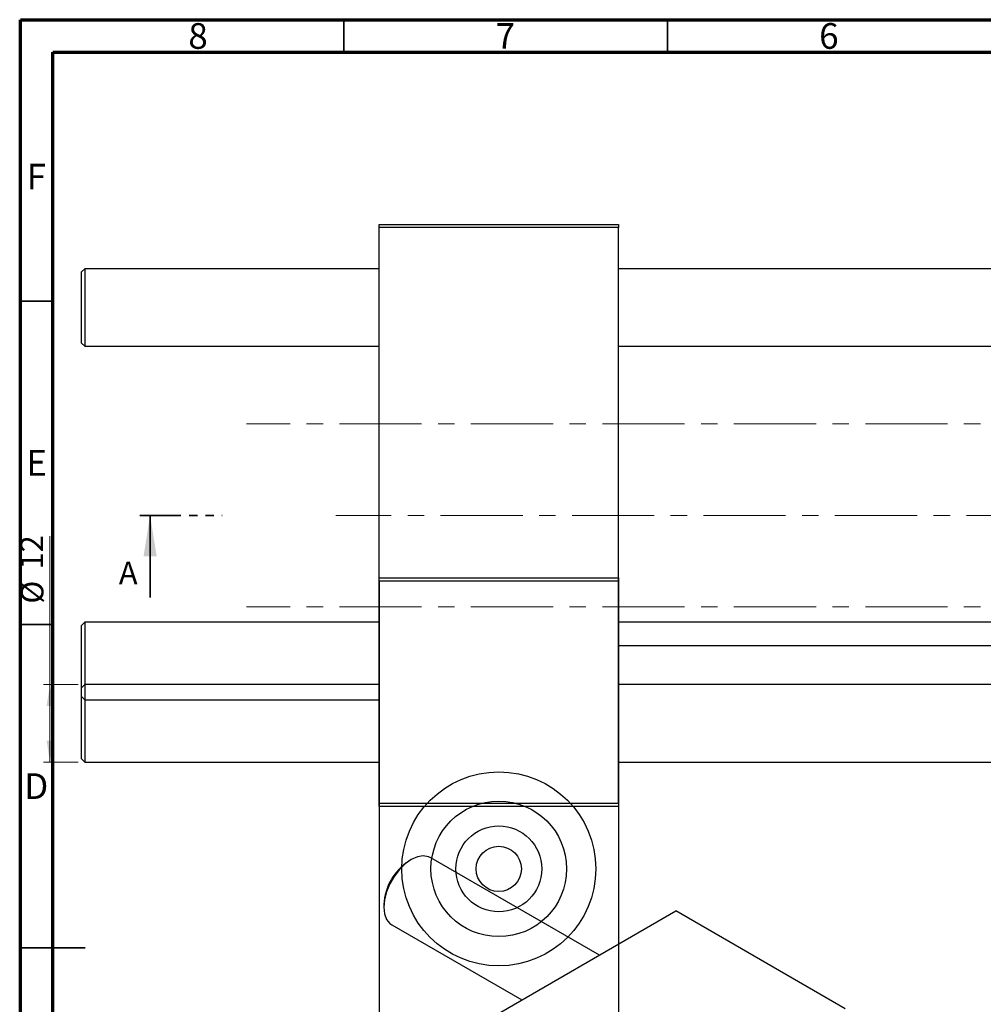
# Model space of a CAD drawing. Units: millimetres. Extents: x 15 to 459, y -19 to 292.
# Drawn here: x 15 to 164, y 140 to 292 of the extents above; entities that cross this region are included whole.
import ezdxf

# ---------------------------------------------------------------- set-up
doc = ezdxf.new("R2010")
doc.units = ezdxf.units.MM
doc.linetypes.add('CENTERX2', pattern=[20.32, 12.7, -2.54, 2.54, -2.54])
doc.linetypes.add('PHANTOM', pattern=[12.7, 6.35, -1.27, 1.27, -1.27, 1.27, -1.27])
doc.styles.add('SLDTEXTSTYLE0', font='TXT', dxfattribs={"width": 0.75})
doc.dimstyles.new('SLDDIMSTYLE0', dxfattribs={"dimtxt": 3.5, "dimasz": 3.302, "dimexe": 0, "dimexo": 0.0625, "dimgap": 0.875, "dimtad": 1, "dimdec": 0, "dimrnd": 1e-09, "dimzin": 12, "dimdsep": 46, "dimtxsty": 'SLDTEXTSTYLE0', "dimsah": 1, "dimcen": 0.09, "dimadec": 0, "dimazin": 3, "dimtfac": 1, "dimtdec": 0, "dimtofl": 0, "dimtmove": 0, "dimatfit": 3, "dimfxl": 1, "dimfrac": 2, "dimtolj": 1, "dimtzin": 12, "dimarcsym": 0})

# ---------------------------------------------------------------- blocks, each defined once
blk = doc.blocks.new('_D')
at = {"color": 7, "linetype": 'Continuous', "lineweight": 0}
for p, q in [((19.57, 189.2), (19.57, 212.15)), ((23.94, 189.2), (18.57, 189.2)), ((19.57, 177.2), (19.57, 189.2)), ((23.94, 177.2), (18.57, 177.2))]:
    blk.add_line(p, q, dxfattribs=at)
at = {"color": 7, "linetype": 'Continuous', "lineweight": 18}
for points in [[(19.57, 189.2), (19.06, 185.9), (20.08, 185.9)], [(19.57, 177.2), (20.08, 180.5), (19.06, 180.5)]]:
    blk.add_solid(points, dxfattribs=at)
at = {"color": 7, "linetype": 'Continuous', "lineweight": 18, "char_height": 3.5, "attachment_point": 1, "rotation": 90, "style": 'SLDTEXTSTYLE0'}
for s, insert in [('12', (15, 206.98)), ('%%c', (15.06, 201.7))]:
    blk.add_mtext(s, dxfattribs=dict(at, insert=insert))

msp = doc.modelspace()

# ---------------------------------------------------------------- linework, layer by layer
at = {"color": 7, "linetype": 'Continuous', "lineweight": 70}
for p, q in [((15, 5), (15, 292)), ((15, 292), (415, 292)), ((20, 10), (20, 287)), ((20, 287), (410, 287))]:
    msp.add_line(p, q, dxfattribs=at)
at = {"color": 7, "linetype": 'Continuous', "lineweight": 35}
for p, q in [((65, 287), (65, 292)), ((115, 287), (115, 292)), ((20, 248.5), (15, 248.5)), ((35.05, 202.65), (35.05, 215.35)), ((20, 198.5), (15, 198.5)), ((15, 148.5), (25, 148.5)), ((20, 148.5), (15, 148.5))]:
    msp.add_line(p, q, dxfattribs=at)
at = {"color": 7, "linetype": 'Continuous', "lineweight": 25}
for p, q in [((70.44, 259.85), (70.44, 260.35)), ((70.44, 260.35), (107.44, 260.35)), ((107.44, 260.35), (107.44, 259.85)), ((107.44, 259.85), (70.44, 259.85)), ((70.44, 170.85), (70.44, 259.85)), ((107.44, 170.85), (107.44, 259.85)), ((24.94, 253.5), (24.44, 253)), ((24.44, 242), (24.44, 253)), ((70.44, 253.5), (24.94, 253.5)), ((24.94, 253.5), (24.94, 241.5)), ((166.44, 253.5), (107.44, 253.5)), ((24.44, 242), (24.94, 241.5)), ((24.94, 241.5), (70.44, 241.5)), ((107.44, 241.5), (166.44, 241.5)), ((70.44, 205.69), (107.44, 205.69)), ((70.44, 205.19), (70.44, 205.69)), ((107.44, 205.69), (107.44, 205.19)), ((107.44, 205.19), (70.44, 205.19)), ((70.44, 205.19), (70.44, 116.19)), ((107.44, 205.19), (107.44, 116.19)), ((24.94, 198.84), (24.44, 198.34)), ((24.44, 192.84), (24.44, 198.34)), ((70.44, 198.84), (24.94, 198.84)), ((24.94, 198.84), (24.94, 192.84)), ((166.44, 198.84), (107.44, 198.84)), ((166.44, 195.19), (107.44, 195.19)), ((24.44, 187.34), (24.44, 192.84)), ((24.94, 192.84), (24.94, 186.84)), ((24.94, 189.2), (24.44, 188.7)), ((70.44, 189.2), (24.94, 189.2)), ((24.94, 189.2), (24.94, 177.2)), ((166.44, 189.2), (107.44, 189.2)), ((24.44, 177.7), (24.44, 188.7)), ((24.44, 187.34), (24.94, 186.84)), ((24.94, 186.84), (70.44, 186.84)), ((24.44, 177.7), (24.94, 177.2)), ((24.94, 177.2), (70.44, 177.2)), ((107.44, 177.2), (166.44, 177.2)), ((70.44, 170.35), (70.44, 170.85)), ((70.44, 170.85), (107.44, 170.85)), ((107.44, 170.85), (107.44, 170.35)), ((107.44, 170.35), (70.44, 170.35)), ((75.42, 162.12), (75.07, 161.91)), ((104.51, 147.35), (78.42, 162.41)), ((53.4, 117.85), (116.33, 154.18)), ((71.18, 155.18), (71.18, 154.77)), ((142.49, 139.07), (116.33, 154.18)), ((72.42, 152.02), (92.51, 140.43))]:
    msp.add_line(p, q, dxfattribs=at)
at = {"color": 7, "linetype": 'CENTERX2', "lineweight": 18}
for p, q in [((198.94, 229.5), (49.94, 229.5)), ((214.56, 215.35), (63.74, 215.35)), ((198.94, 201.2), (49.94, 201.2))]:
    msp.add_line(p, q, dxfattribs=at)
at = {"color": 7, "linetype": 'PHANTOM', "lineweight": 35}
msp.add_line((33.46, 215.35), (46.17, 215.35), dxfattribs=at)
at = {"color": 7, "linetype": 'Continuous', "lineweight": 25, "flags": 128}
msp.add_lwpolyline([(78.42, 162.41), (78.07, 162.57), (77.26, 162.69), (76.37, 162.54), (75.42, 162.12), (74.48, 161.45), (73.58, 160.57), (72.78, 159.52), (72.11, 158.36), (71.6, 157.14), (71.29, 155.92), (71.18, 154.77), (71.29, 153.74), (71.6, 152.88), (72.11, 152.25), (72.42, 152.02)], dxfattribs=at)
at = {"color": 7, "linetype": 'Continuous', "lineweight": 25}
for radius in [15, 10.48, 6.64, 3.5]:
    msp.add_circle((88.94, 160.69), radius, dxfattribs=at)
msp.add_arc((79.57, 154.82), 8.39, 122.4063, 177.5991, dxfattribs=at)
at = {"color": 7, "linetype": 'Continuous', "lineweight": 35}
msp.add_solid([(35.05, 215.35), (34.03, 209), (36.07, 209)], dxfattribs=at)

# ---------------------------------------------------------------- texts
at = {"color": 7, "linetype": 'Continuous', "lineweight": 0, "char_height": 3.97, "attachment_point": 2, "style": 'SLDTEXTSTYLE0'}
for s, insert in [('8', (42.46, 291.47)), ('7', (89.96, 291.47)), ('6', (139.96, 291.47)), ('F', (17.46, 269.72)), ('E', (17.51, 225.47)), ('D', (17.45, 175.47))]:
    msp.add_mtext(s, dxfattribs=dict(at, insert=insert))
at = {"color": 7, "linetype": 'Continuous', "insert": (30.22, 208.2), "char_height": 3.5, "attachment_point": 1, "style": 'SLDTEXTSTYLE0'}
msp.add_mtext('A', dxfattribs=at)

# ---------------------------------------------------------------- dimensions: what is measured, and where the dimension line sits
at = {"color": 7, "linetype": 'Continuous', "lineweight": 18}
dim = msp.add_linear_dim(base=(19.57, 189.2), p1=(24.94, 177.2), p2=(24.94, 189.2), angle=90, text='%%c<>', dimstyle='SLDDIMSTYLE0', dxfattribs=at)
dim.commit()
dim.dimension.update_dxf_attribs({"geometry": '_D', "text_midpoint": (19.57, 206.92), "dimtype": 160})

doc.saveas('drawing.dxf')
